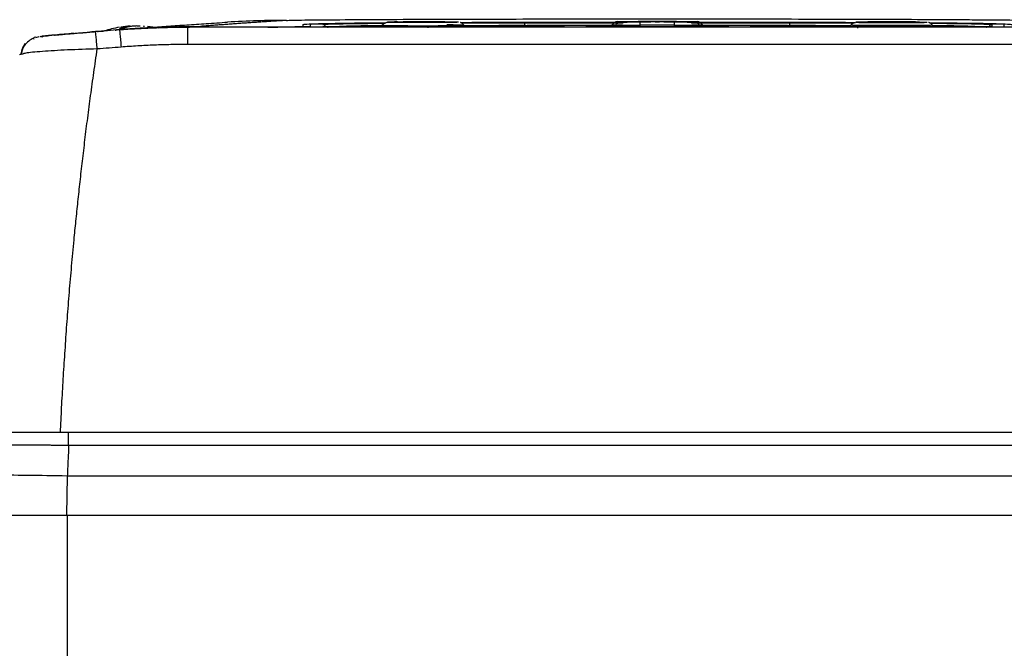
# Model space of a CAD drawing. Units: millimetres. Extents: x 17171 to 20338, y -738 to 2012.
# Drawn here: x 18205 to 18319, y -243 to -171 of the extents above; entities that cross this region are included whole.
import ezdxf

# ---------------------------------------------------------------- set-up
doc = ezdxf.new("R2010")
doc.units = ezdxf.units.MM

msp = doc.modelspace()

# ---------------------------------------------------------------- linework, layer by layer
at = {"color": 7, "linetype": 'Continuous', "lineweight": 25}
for p, q in [((18249.62, -171.14), (18251.12, -171.14)), ((18249.62, -171.15), (18249.62, -171.14)), ((18251.12, -171.15), (18249.62, -171.15)), ((18251.12, -171.13), (18252.12, -171.13)), ((18251.12, -171.14), (18251.12, -171.13)), ((18251.12, -171.14), (18251.12, -171.15)), ((18251.12, -171.16), (18251.12, -171.15)), ((18252.12, -171.16), (18251.12, -171.16)), ((18252.12, -171.13), (18252.12, -171.14)), ((18252.12, -171.14), (18253.62, -171.14)), ((18252.12, -171.14), (18252.12, -171.15)), ((18252.12, -171.15), (18252.12, -171.16)), ((18253.62, -171.15), (18252.12, -171.15)), ((18253.62, -171.14), (18253.62, -171.15)), ((18263.45, -171.18), (18263.22, -171.18)), ((18263.37, -171.5), (18263.37, -171.2)), ((18274.86, -171.19), (18263.62, -171.19)), ((18274.03, -171.09), (18274.03, -171.08)), ((18276.62, -171.05), (18280.62, -171.05)), ((18276.62, -171.12), (18276.62, -171.47)), ((18280.62, -171.12), (18276.62, -171.12)), ((18278.37, -171.11), (18278.37, -171.09)), ((18278.87, -171.09), (18278.87, -171.11)), ((18280.62, -171.47), (18280.62, -171.12)), ((18293.62, -171.19), (18282.38, -171.19)), ((18283.22, -171.08), (18283.22, -171.09)), ((18294.02, -171.18), (18293.8, -171.18)), ((18293.87, -171.2), (18293.87, -171.5)), ((18303.12, -171.15), (18303.12, -171.14)), ((18303.12, -171.14), (18308.12, -171.14)), ((18308.12, -171.15), (18303.12, -171.15)), ((18308.12, -171.14), (18308.12, -171.15)), ((18213.88, -172.3), (18213.87, -172.23)), ((18216.63, -172.01), (18216.7, -172.01)), ((18223.09, -171.66), (18223.09, -171.66)), ((18224.48, -171.71), (18224.54, -171.7)), ((18332.76, -171.71), (18224.48, -171.71)), ((18233.62, -171.7), (18224.54, -171.7)), ((18225.03, -171.7), (18224.72, -171.7)), ((18225.97, -171.62), (18225.03, -171.7)), ((18233.72, -171.7), (18225.03, -171.7)), ((18237.77, -171.4), (18237.77, -171.66)), ((18238.62, -171.41), (18238.62, -171.66)), ((18311.87, -171.71), (18245.37, -171.71)), ((18246.92, -171.5), (18246.83, -171.65)), ((18246.83, -171.65), (18246.92, -171.5)), ((18252.22, -171.79), (18252.22, -171.74)), ((18256.41, -171.65), (18256.32, -171.5)), ((18256.32, -171.5), (18256.41, -171.65)), ((18273.37, -171.51), (18263.62, -171.51)), ((18273.42, -171.43), (18273.33, -171.58)), ((18273.33, -171.58), (18273.42, -171.43)), ((18273.42, -171.44), (18273.33, -171.59)), ((18273.33, -171.59), (18273.33, -171.58)), ((18273.42, -171.43), (18273.42, -171.44)), ((18276.62, -171.47), (18276.62, -171.62)), ((18280.62, -171.47), (18276.62, -171.47)), ((18280.62, -171.62), (18280.62, -171.47)), ((18283.91, -171.58), (18283.82, -171.43)), ((18283.82, -171.43), (18283.82, -171.44)), ((18283.91, -171.58), (18283.82, -171.43)), ((18283.91, -171.59), (18283.82, -171.44)), ((18293.62, -171.51), (18283.87, -171.51)), ((18283.91, -171.58), (18283.91, -171.59)), ((18300.92, -171.5), (18300.83, -171.65)), ((18301.72, -171.82), (18301.72, -171.77)), ((18310.41, -171.65), (18310.32, -171.5)), ((18317.17, -171.41), (18317.17, -171.66)), ((18318.62, -171.66), (18318.62, -171.41)), ((18206.99, -172.89), (18207.38, -172.79)), ((18208.31, -172.74), (18207.49, -172.81)), ((18209.14, -172.63), (18209.24, -172.62)), ((18332.76, -173.71), (18224.48, -173.71)), ((18205.48, -174.81), (18205.13, -174.9)), ((18383.54, -218.41), (18210.76, -218.41)), ((18383.54, -219.89), (18210.76, -219.89)), ((18210.62, -223.41), (18210.54, -227.91)), ((18383.62, -223.41), (18210.62, -223.41)), ((18198.54, -227.91), (18210.54, -227.91)), ((18210.54, -227.91), (18383.7, -227.91)), ((18210.62, -227.91), (18210.62, -248.41))]:
    msp.add_line(p, q, dxfattribs=at)
at = {"color": 8, "linetype": 'Continuous', "lineweight": 25}
for p, q in [((18263.37, -171.2), (18274.7, -171.2)), ((18282.55, -171.2), (18293.87, -171.2)), ((18224.72, -171.7), (18224.72, -171.7)), ((18263.37, -171.5), (18263.45, -171.5)), ((18293.8, -171.5), (18293.87, -171.5))]:
    msp.add_line(p, q, dxfattribs=at)
at = {"color": 7, "linetype": 'Continuous', "lineweight": 25, "flags": 128}
msp.add_lwpolyline([(18216.12, -172.05), (18216.15, -172.05), (18216.18, -172.05), (18216.21, -172.05), (18216.24, -172.04), (18216.27, -172.04), (18216.3, -172.04), (18216.33, -172.04), (18216.36, -172.03)], dxfattribs=at)
at = {"color": 8, "linetype": 'Continuous', "lineweight": 25, "flags": 128}
for points in [[(18256.33, -171.51), (18257.42, -171.51), (18260.37, -171.5), (18263.37, -171.5)], [(18293.87, -171.5), (18296.87, -171.5), (18299.82, -171.51), (18300.91, -171.51)], [(18310.32, -171.5), (18310.13, -171.51), (18309.58, -171.52), (18308.7, -171.53), (18307.57, -171.53), (18306.29, -171.54), (18304.95, -171.54), (18303.67, -171.53), (18302.54, -171.53), (18301.67, -171.52), (18301.11, -171.51), (18300.92, -171.5), (18300.92, -171.5)]]:
    msp.add_lwpolyline(points, dxfattribs=at)
at = {"color": 7, "linetype": 'Continuous', "lineweight": 25}
for centre, radius, start, end in [((18235.77, -278.79), 107.86, 89.9295, 93.5493), ((18274.03, -171.78), 0.7, 89.9981, 149.997), ((18274.03, -171.79), 0.7, 90.0029, 149.9964), ((18283.22, -171.78), 0.7, 30.0025, 90.0025), ((18283.22, -171.79), 0.7, 30.0031, 89.9976), ((18278.62, -969.61), 800, 94.62449, 94.68816), ((18218.62, -183.56), 12, 99.6323, 108.2025), ((18218.62, -183.56), 12, 93.6131, 98.7928), ((18218.62, -183.56), 12, 77.9875, 84.058), ((18240.08, -171.71), 0.3, 1.0035, 89.9956), ((18251.62, 33.85), 205.4, 268.6882, 271.3118), ((18275.82, -79.76), 91.71, 268.5, 270.5007), ((18281.42, -79.76), 91.71, 269.4993, 271.5), ((18317.17, -171.71), 0.3, 90.0058, 178.9951)]:
    msp.add_arc(centre, radius, start, end, dxfattribs=at)
at = {"color": 8, "linetype": 'Continuous', "lineweight": 25}
for centre, radius, start, end in [((18246.09, -285.97), 114.41, 89.6021, 92.8611), ((18254.42, -231.1), 59.64, 88.1827, 90.0401), ((18311.15, -285.97), 114.41, 87.1388, 90.3979)]:
    msp.add_arc(centre, radius, start, end, dxfattribs=at)
at = {"color": 7, "linetype": 'Continuous', "lineweight": 25}
for points, knots in [([(18220.3, -171.74), (18220.95, -171.69), (18222.29, -171.59), (18224.4, -171.45), (18226.66, -171.3), (18228.27, -171.19), (18229.1, -171.14)], [0, 0, 0, 0, 0.240505, 0.486515, 0.737574, 1, 1, 1, 1]), ([(18235.9, -170.94), (18235.68, -170.95), (18235.24, -170.98), (18234.57, -171.02), (18233.91, -171.06), (18233.25, -171.11), (18232.59, -171.15), (18231.92, -171.19), (18231.26, -171.24), (18230.6, -171.28), (18229.94, -171.33), (18229.28, -171.38), (18228.61, -171.43), (18227.95, -171.47), (18227.29, -171.52), (18226.63, -171.57), (18226.19, -171.61), (18225.97, -171.62)], [0, 0, 0, 0, 0.060305, 0.121517, 0.183638, 0.246667, 0.310605, 0.375451, 0.441207, 0.507872, 0.575446, 0.64393, 0.713323, 0.783627, 0.854841, 0.926965, 1, 1, 1, 1]), ([(18235.9, -170.94), (18236.03, -170.93), (18236.28, -170.92), (18236.99, -170.9), (18237.45, -170.9), (18238.52, -170.88), (18239.14, -170.88), (18240.51, -170.86), (18241.25, -170.86), (18243.61, -170.84), (18245.36, -170.83), (18249.06, -170.81), (18251, -170.81), (18255.01, -170.79), (18257.07, -170.79), (18261.27, -170.78), (18263.4, -170.77), (18267.7, -170.77), (18269.87, -170.77), (18274.24, -170.76), (18276.43, -170.76), (18282.99, -170.76), (18287.38, -170.77), (18293.83, -170.77), (18295.96, -170.78), (18300.16, -170.79), (18302.22, -170.79), (18306.23, -170.81), (18308.18, -170.81), (18310.95, -170.83), (18311.85, -170.83), (18313.58, -170.84), (18314.42, -170.85), (18315.99, -170.86), (18316.73, -170.86), (18318.1, -170.88), (18318.72, -170.88), (18319.8, -170.9), (18320.25, -170.9), (18320.96, -170.92), (18321.21, -170.93), (18321.34, -170.94)], [0, 0, 0, 0, 0.03125, 0.03125, 0.0625, 0.0625, 0.09375, 0.09375, 0.125, 0.125, 0.1875, 0.1875, 0.25, 0.25, 0.3125, 0.3125, 0.375, 0.375, 0.4375, 0.4375, 0.5, 0.5, 0.625, 0.625, 0.6875, 0.6875, 0.75, 0.75, 0.8125, 0.8125, 0.84375, 0.84375, 0.875, 0.875, 0.90625, 0.90625, 0.9375, 0.9375, 0.96875, 0.96875, 1, 1, 1, 1]), ([(18237.77, -171.4), (18237.86, -171.39), (18238.05, -171.36), (18239.56, -171.32), (18241.95, -171.28), (18244.58, -171.25), (18246.59, -171.24), (18247.3, -171.23)], [0, 0, 0, 0, 0.218156, 0.440585, 0.663015, 0.881171, 1, 1, 1, 1]), ([(18247.29, -171.24), (18246.83, -171.25), (18245.58, -171.25), (18243.91, -171.27), (18242.18, -171.29), (18240.87, -171.32), (18239.89, -171.34), (18239.2, -171.36), (18238.71, -171.38), (18238.65, -171.4), (18238.62, -171.41)], [0, 0, 0, 0, 0.0818704, 0.2232635, 0.3633785, 0.5042952, 0.6197248, 0.7353291, 0.8616213, 1, 1, 1, 1]), ([(18247.82, -171.16), (18247.65, -171.16), (18247.26, -171.16), (18247.04, -171.38), (18246.92, -171.5)], [0, 0, 0, 0, 0.439272, 1, 1, 1, 1]), ([(18255.72, -171.15), (18255.72, -171.13), (18253.88, -171.11), (18249.36, -171.11), (18247.53, -171.13), (18247.53, -171.15)], [0, 0, 0, 0, 0.5, 0.5, 1, 1, 1, 1]), ([(18255.72, -171.15), (18255.72, -171.15), (18255.71, -171.15), (18255.67, -171.15), (18255.56, -171.16), (18255.38, -171.16), (18255.04, -171.17), (18254.36, -171.17), (18253.12, -171.18), (18252.06, -171.18), (18251.52, -171.18), (18251.49, -171.18), (18251.44, -171.18), (18251.39, -171.18), (18251.31, -171.18), (18251.23, -171.18), (18251.12, -171.18), (18251.01, -171.18), (18250.88, -171.18), (18250.74, -171.18), (18250.58, -171.18), (18250.41, -171.18), (18250.23, -171.18), (18250.04, -171.18), (18249.84, -171.18), (18249.63, -171.18), (18249.42, -171.18), (18249.2, -171.17), (18248.98, -171.17), (18248.77, -171.17), (18248.55, -171.17), (18248.35, -171.17), (18248.16, -171.17), (18247.98, -171.16), (18247.83, -171.16), (18247.7, -171.16), (18247.6, -171.15), (18247.54, -171.15), (18247.53, -171.15), (18247.53, -171.15)], [0, 0, 0, 0, 0.01309, 0.052851, 0.092613, 0.132374, 0.173174, 0.26082, 0.383243, 0.505667, 0.506806, 0.509081, 0.512492, 0.51704, 0.522724, 0.529545, 0.537503, 0.546597, 0.556827, 0.568193, 0.580696, 0.594336, 0.609111, 0.625023, 0.642071, 0.660255, 0.679575, 0.700031, 0.721622, 0.74435, 0.768214, 0.793213, 0.819348, 0.846618, 0.875024, 0.904565, 0.935242, 0.967053, 1, 1, 1, 1]), ([(18254.14, -171.12), (18253.87, -171.12), (18253.28, -171.11), (18252.17, -171.11), (18250.99, -171.11), (18249.83, -171.11), (18248.89, -171.13), (18248.36, -171.11), (18248.17, -171.13), (18248.17, -171.13)], [0, 0, 0, 0, 0.152315, 0.32186, 0.492443, 0.672012, 0.847116, 0.999918, 1, 1, 1, 1]), ([(18256.32, -171.5), (18256.3, -171.46), (18256.26, -171.39), (18256.18, -171.32), (18256.12, -171.27), (18256.07, -171.24), (18256.02, -171.21), (18255.97, -171.19), (18255.94, -171.18), (18255.93, -171.18)], [0, 0, 0, 0, 0.242054, 0.463947, 0.56525, 0.662129, 0.75966, 0.865481, 1, 1, 1, 1]), ([(18255.96, -171.19), (18256.74, -171.19), (18259.08, -171.18), (18261.56, -171.18), (18263.22, -171.18)], [0, 0, 0, 0, 0.330904, 1, 1, 1, 1]), ([(18263.62, -171.19), (18262.63, -171.19), (18260.75, -171.19), (18258.19, -171.19), (18256.66, -171.2), (18255.98, -171.2)], [0, 0, 0, 0, 0.381031, 0.728781, 1, 1, 1, 1]), ([(18275.95, -171.11), (18275.85, -171.11), (18275.4, -171.14), (18274.68, -171.2), (18274.05, -171.27), (18273.88, -171.32), (18273.85, -171.33)], [0, 0, 0, 0, 0.11861, 0.50867, 0.912661, 1, 1, 1, 1]), ([(18274.03, -171.09), (18274.03, -171.1), (18274.3, -171.11), (18275.27, -171.11), (18275.93, -171.12), (18276.62, -171.12)], [0, 0, 0, 0, 0.5, 0.5, 1, 1, 1, 1]), ([(18277.52, -171.11), (18277.25, -171.11), (18276.7, -171.1), (18276.13, -171.1), (18275.84, -171.09), (18275.89, -171.08), (18276.09, -171.07), (18276.34, -171.07), (18276.37, -171.07)], [0, 0, 0, 0, 0.193771, 0.387541, 0.581312, 0.775082, 0.968854, 1, 1, 1, 1]), ([(18279.52, -171.1), (18279.57, -171.1), (18279.66, -171.1), (18279.79, -171.1), (18279.91, -171.1), (18280.03, -171.1), (18280.21, -171.1), (18280.42, -171.1), (18280.63, -171.09), (18280.78, -171.09), (18280.89, -171.09), (18280.86, -171.08), (18280.58, -171.07), (18280.07, -171.07), (18279.38, -171.07), (18278.62, -171.06), (18277.86, -171.07), (18277.17, -171.07), (18276.66, -171.07), (18276.38, -171.08), (18276.35, -171.09), (18276.46, -171.09), (18276.61, -171.09), (18276.82, -171.1), (18277.06, -171.1), (18277.29, -171.1), (18277.5, -171.1), (18277.65, -171.1), (18277.72, -171.1)], [0, 0, 0, 0, 0.012211, 0.024345, 0.036455, 0.048596, 0.060821, 0.093054, 0.12533, 0.157564, 0.18984, 0.250392, 0.310944, 0.375201, 0.439458, 0.50001, 0.560561, 0.624818, 0.689075, 0.749627, 0.810179, 0.842412, 0.874689, 0.906922, 0.939198, 0.959498, 0.979682, 1, 1, 1, 1]), ([(18277.72, -171.1), (18277.74, -171.1), (18277.77, -171.1), (18277.8, -171.1), (18277.83, -171.1), (18277.86, -171.1), (18277.88, -171.1), (18277.86, -171.11), (18277.8, -171.11), (18277.71, -171.11), (18277.63, -171.11), (18277.57, -171.11), (18277.54, -171.11), (18277.52, -171.11)], [0, 0, 0, 0, 0.0638503, 0.1252484, 0.1867393, 0.2508569, 0.3753284, 0.500524, 0.624995, 0.7501902, 0.8797516, 0.9397095, 1, 1, 1, 1]), ([(18278.37, -171.09), (18278.37, -171.09), (18278.37, -171.09), (18278.39, -171.09), (18278.41, -171.09), (18278.45, -171.09), (18278.52, -171.09), (18278.62, -171.09), (18278.72, -171.09), (18278.8, -171.09), (18278.85, -171.09), (18278.87, -171.09), (18278.87, -171.09), (18278.87, -171.09)], [0, 0, 0, 0, 0.06385, 0.125248, 0.186739, 0.250857, 0.375328, 0.500524, 0.624995, 0.75019, 0.879752, 0.939709, 1, 1, 1, 1]), ([(18278.87, -171.11), (18278.87, -171.11), (18278.87, -171.11), (18278.85, -171.11), (18278.83, -171.11), (18278.79, -171.11), (18278.72, -171.11), (18278.62, -171.11), (18278.52, -171.11), (18278.44, -171.11), (18278.39, -171.11), (18278.37, -171.11), (18278.37, -171.11), (18278.37, -171.11)], [0, 0, 0, 0, 0.0638503, 0.1252484, 0.1867393, 0.2508569, 0.3753284, 0.500524, 0.624995, 0.7501902, 0.8797516, 0.9397095, 1, 1, 1, 1]), ([(18279.72, -171.11), (18279.71, -171.11), (18279.67, -171.11), (18279.63, -171.11), (18279.58, -171.11), (18279.51, -171.11), (18279.44, -171.11), (18279.39, -171.11), (18279.36, -171.1), (18279.38, -171.1), (18279.43, -171.1), (18279.48, -171.1), (18279.51, -171.1), (18279.52, -171.1)], [0, 0, 0, 0, 0.06385, 0.125248, 0.186739, 0.250857, 0.375328, 0.500524, 0.624995, 0.75019, 0.879752, 0.939709, 1, 1, 1, 1]), ([(18280.87, -171.07), (18280.9, -171.07), (18281.15, -171.07), (18281.35, -171.08), (18281.4, -171.09), (18281.11, -171.1), (18280.54, -171.1), (18280, -171.11), (18279.72, -171.11)], [0, 0, 0, 0, 0.031144, 0.224916, 0.418687, 0.612458, 0.806229, 1, 1, 1, 1]), ([(18283.45, -171.34), (18283.4, -171.33), (18283.22, -171.27), (18282.57, -171.2), (18281.84, -171.14), (18281.39, -171.11), (18281.29, -171.11)], [0, 0, 0, 0, 0.128385, 0.514207, 0.88672, 1, 1, 1, 1]), ([(18301.4, -171.2), (18300.68, -171.2), (18299.1, -171.19), (18296.49, -171.19), (18294.61, -171.19), (18293.62, -171.19)], [0, 0, 0, 0, 0.284667, 0.625999, 1, 1, 1, 1]), ([(18294.02, -171.18), (18295.68, -171.18), (18298.23, -171.18), (18300.64, -171.19), (18301.48, -171.19)], [0, 0, 0, 0, 0.650781, 1, 1, 1, 1]), ([(18308.39, -171.12), (18308.37, -171.12), (18308.1, -171.12), (18307.34, -171.11), (18306.21, -171.11), (18305.02, -171.11), (18303.87, -171.11), (18302.91, -171.12), (18302.07, -171.13), (18301.35, -171.12), (18301.05, -171.38), (18300.92, -171.5)], [0, 0, 0, 0, 0.00997, 0.13659, 0.254959, 0.374185, 0.499569, 0.621602, 0.728127, 0.883422, 1, 1, 1, 1]), ([(18301.53, -171.15), (18301.53, -171.15), (18301.53, -171.15), (18301.54, -171.14), (18301.62, -171.14), (18301.85, -171.13), (18302.23, -171.13), (18302.93, -171.12), (18304.16, -171.11), (18305.23, -171.11), (18305.77, -171.11), (18305.8, -171.11), (18305.85, -171.11), (18305.91, -171.11), (18305.99, -171.11), (18306.08, -171.11), (18306.18, -171.11), (18306.3, -171.11), (18306.43, -171.11), (18306.58, -171.11), (18306.73, -171.11), (18306.9, -171.11), (18307.08, -171.11), (18307.27, -171.11), (18307.47, -171.11), (18307.67, -171.12), (18307.88, -171.12), (18308.09, -171.12), (18308.3, -171.12), (18308.52, -171.12), (18308.72, -171.12), (18308.92, -171.12), (18309.11, -171.13), (18309.28, -171.13), (18309.42, -171.13), (18309.55, -171.14), (18309.64, -171.14), (18309.7, -171.14), (18309.71, -171.14), (18309.72, -171.15)], [0, 0, 0, 0, 0.008307, 0.018596, 0.078015, 0.137432, 0.177932, 0.26525, 0.386825, 0.508401, 0.510009, 0.512713, 0.516513, 0.52141, 0.527402, 0.534491, 0.542677, 0.551958, 0.562335, 0.573809, 0.586379, 0.600044, 0.614806, 0.630663, 0.647617, 0.665666, 0.684811, 0.705052, 0.726389, 0.748821, 0.772348, 0.796971, 0.82269, 0.849504, 0.877413, 0.906417, 0.936516, 0.967711, 1, 1, 1, 1]), ([(18301.53, -171.15), (18301.53, -171.17), (18303.36, -171.18), (18307.88, -171.18), (18309.72, -171.17), (18309.72, -171.15)], [0, 0, 0, 0, 0.5, 0.5, 1, 1, 1, 1]), ([(18310.09, -171.26), (18310.08, -171.25), (18310.06, -171.24), (18310.02, -171.22), (18309.97, -171.19), (18309.91, -171.17), (18309.88, -171.17), (18309.87, -171.16)], [0, 0, 0, 0, 0.076643, 0.227751, 0.389752, 0.577845, 1, 1, 1, 1]), ([(18310.05, -171.23), (18310.72, -171.24), (18312.7, -171.25), (18315.29, -171.28), (18317.68, -171.32), (18319.19, -171.36), (18319.38, -171.39), (18319.47, -171.4)], [0, 0, 0, 0, 0.113244, 0.332782, 0.556622, 0.780461, 1, 1, 1, 1]), ([(18318.62, -171.41), (18318.59, -171.4), (18318.53, -171.38), (18318.04, -171.36), (18317.35, -171.34), (18316.2, -171.31), (18314.3, -171.28), (18312.04, -171.26), (18310.49, -171.25), (18310.07, -171.24)], [0, 0, 0, 0, 0.1391116, 0.2660727, 0.3822656, 0.49833, 0.7102047, 0.9226686, 1, 1, 1, 1]), ([(18310.32, -171.5), (18310.3, -171.46), (18310.26, -171.4), (18310.18, -171.32), (18310.13, -171.28), (18310.1, -171.26), (18310.09, -171.26)], [0, 0, 0, 0, 0.399087, 0.761458, 0.923862, 1, 1, 1, 1]), ([(18211.36, -172.44), (18210.61, -172.5), (18209.48, -172.6), (18208.44, -172.69), (18207.83, -172.75), (18207.73, -172.75), (18207.69, -172.76)], [0, 0, 0, 0, 0.422197, 0.636161, 0.848523, 1, 1, 1, 1]), ([(18211.26, -172.48), (18210.86, -172.52), (18209.83, -172.6), (18208.8, -172.69), (18208.38, -172.73), (18208.31, -172.74)], [0, 0, 0, 0, 0.3449785, 0.8807762, 1, 1, 1, 1]), ([(18211.17, -172.46), (18211.33, -172.44), (18211.92, -172.39), (18212.68, -172.33), (18213.23, -172.28)], [0, 0, 0, 0, 0.269012, 1, 1, 1, 1]), ([(18213.94, -172.26), (18213.25, -172.32), (18212.31, -172.39), (18211.48, -172.46), (18211.26, -172.48)], [0, 0, 0, 0, 0.73747, 1, 1, 1, 1]), ([(18214.12, -172.21), (18214.15, -172.21), (18214.2, -172.21), (18214.65, -172.17), (18214.78, -172.16)], [0, 0, 0, 0, 0.700582, 1, 1, 1, 1]), ([(18216.6, -172.02), (18216.94, -171.99), (18217.61, -171.94), (18218.63, -171.88), (18219.64, -171.83), (18220.66, -171.78), (18221.68, -171.75), (18222.69, -171.72), (18223.71, -171.7), (18224.38, -171.7), (18224.72, -171.7)], [0, 0, 0, 0, 0.125301, 0.250515, 0.375642, 0.500683, 0.625639, 0.750509, 0.875296, 1, 1, 1, 1]), ([(18224.48, -171.71), (18224.13, -171.71), (18223.44, -171.71), (18222.38, -171.73), (18221.28, -171.76), (18220.16, -171.8), (18219.01, -171.85), (18217.83, -171.92), (18217.03, -171.98), (18216.63, -172.01)], [0, 0, 0, 0, 0.131224, 0.266328, 0.405307, 0.548164, 0.694898, 0.845511, 1, 1, 1, 1]), ([(18216.63, -172.01), (18216.63, -172.01), (18216.64, -172.06), (18216.66, -172.24), (18216.68, -172.39), (18216.71, -172.76), (18216.73, -172.99), (18216.78, -173.49), (18216.8, -173.75), (18216.82, -174.01)], [0, 0, 0, 0, 0.25, 0.25, 0.5, 0.5, 0.75, 0.75, 1, 1, 1, 1]), ([(18216.64, -171.82), (18216.72, -171.8), (18216.88, -171.75), (18217.14, -171.69), (18217.42, -171.64), (18217.62, -171.61), (18217.72, -171.6)], [0, 0, 0, 0, 0.218923, 0.458546, 0.718903, 1, 1, 1, 1]), ([(18223.09, -171.66), (18223.09, -171.66), (18223.07, -171.66), (18223.03, -171.66), (18222.99, -171.67), (18222.93, -171.67), (18222.83, -171.67), (18222.68, -171.68), (18222.42, -171.69), (18222.12, -171.7), (18221.66, -171.72), (18220.98, -171.75), (18220.2, -171.78), (18219.53, -171.82), (18219.02, -171.85), (18218.51, -171.88), (18218.05, -171.91), (18217.66, -171.94), (18217.33, -171.96), (18217.11, -171.98), (18217.01, -171.98)], [0, 0, 0, 0, 0.025033, 0.049995, 0.074938, 0.099914, 0.124977, 0.187476, 0.250186, 0.312827, 0.3753, 0.499866, 0.624565, 0.687037, 0.749627, 0.812232, 0.874772, 0.916579, 0.958242, 1, 1, 1, 1]), ([(18218.21, -171.6), (18218.13, -171.61), (18217.97, -171.63), (18217.74, -171.67), (18217.52, -171.72), (18217.32, -171.77), (18217.19, -171.8), (18217.12, -171.82)], [0, 0, 0, 0, 0.222993, 0.434502, 0.634509, 0.823008, 1, 1, 1, 1]), ([(18219.99, -171.77), (18220.04, -171.77), (18220.41, -171.75), (18221.05, -171.72), (18221.81, -171.68), (18222.41, -171.66), (18222.87, -171.65), (18223.01, -171.65), (18223.08, -171.65)], [0, 0, 0, 0, 0.02973, 0.22716, 0.426607, 0.603262, 0.79439, 1, 1, 1, 1]), ([(18220.61, -171.82), (18220.53, -171.82), (18220.36, -171.81), (18220.2, -171.82), (18220.12, -171.82)], [0, 0, 0, 0, 0.495194, 1, 1, 1, 1]), ([(18224.48, -171.71), (18224.48, -171.71), (18224.48, -171.76), (18224.48, -171.95), (18224.48, -172.09), (18224.48, -172.47), (18224.48, -172.7), (18224.48, -173.19), (18224.48, -173.45), (18224.48, -173.71)], [0, 0, 0, 0, 0.25, 0.25, 0.5, 0.5, 0.75, 0.75, 1, 1, 1, 1]), ([(18238.62, -171.66), (18238.62, -171.66), (18238.62, -171.66), (18238.6, -171.66), (18238.58, -171.67), (18238.54, -171.67), (18238.48, -171.67), (18238.37, -171.67), (18238.13, -171.68), (18237.75, -171.69), (18237.18, -171.69), (18236.48, -171.7), (18235.81, -171.7), (18235.22, -171.7), (18234.79, -171.7), (18234.38, -171.7), (18234.01, -171.7), (18233.75, -171.7), (18233.62, -171.7)], [0, 0, 0, 0, 0.029856, 0.059196, 0.088076, 0.116555, 0.144695, 0.20651, 0.270174, 0.386015, 0.500013, 0.613945, 0.72985, 0.79345, 0.855328, 0.902375, 0.950507, 1, 1, 1, 1]), ([(18233.72, -171.7), (18234.25, -171.7), (18234.78, -171.7), (18235.76, -171.69), (18236.21, -171.69), (18236.96, -171.68), (18237.26, -171.68), (18237.66, -171.67), (18237.77, -171.67), (18237.77, -171.66)], [0, 0, 0, 0, 0.25, 0.25, 0.5, 0.5, 0.75, 0.75, 1, 1, 1, 1]), ([(18245.37, -171.71), (18245.31, -171.71), (18245.18, -171.71), (18244.98, -171.71), (18244.79, -171.71), (18244.6, -171.71), (18244.3, -171.71), (18243.91, -171.71), (18243.41, -171.7), (18242.93, -171.7), (18242.31, -171.7), (18241.6, -171.69), (18241.03, -171.69), (18240.66, -171.68), (18240.44, -171.68), (18240.27, -171.67), (18240.17, -171.67), (18240.11, -171.67), (18240.08, -171.66), (18240.08, -171.66), (18240.08, -171.66)], [0, 0, 0, 0, 0.023334, 0.046626, 0.069908, 0.09321, 0.116565, 0.178297, 0.240092, 0.304398, 0.368768, 0.500006, 0.631244, 0.69555, 0.759919, 0.821651, 0.883446, 0.922308, 0.96111, 1, 1, 1, 1]), ([(18240.62, -171.71), (18240.71, -171.69), (18240.87, -171.67), (18242.26, -171.63), (18244.21, -171.6), (18246.04, -171.58), (18246.88, -171.57)], [0, 0, 0, 0, 0.260997, 0.521994, 0.78299, 1, 1, 1, 1]), ([(18256.41, -171.65), (18256.41, -171.65), (18256.41, -171.65), (18256.39, -171.65), (18256.36, -171.65), (18256.33, -171.65), (18256.28, -171.66), (18256.22, -171.66), (18256.15, -171.66), (18256.05, -171.66), (18255.88, -171.67), (18255.63, -171.67), (18255.34, -171.67), (18254.9, -171.68), (18254.27, -171.68), (18253.41, -171.69), (18252.52, -171.69), (18251.62, -171.69), (18250.72, -171.69), (18249.83, -171.69), (18248.98, -171.68), (18248.34, -171.68), (18247.9, -171.67), (18247.61, -171.67), (18247.36, -171.67), (18247.17, -171.66), (18247.01, -171.66), (18246.91, -171.65), (18246.84, -171.65), (18246.84, -171.65), (18246.83, -171.65)], [0, 0, 0, 0, 0.015127, 0.030153, 0.045114, 0.060042, 0.07497, 0.089934, 0.104967, 0.120101, 0.15226, 0.184454, 0.217298, 0.250177, 0.315812, 0.380082, 0.440032, 0.500016, 0.559966, 0.61995, 0.684221, 0.749856, 0.782699, 0.815579, 0.847738, 0.879932, 0.910077, 0.939957, 0.969841, 1, 1, 1, 1]), ([(18256.34, -171.52), (18257.26, -171.52), (18259.61, -171.51), (18262.11, -171.51), (18263.62, -171.51)], [0, 0, 0, 0, 0.393366, 1, 1, 1, 1]), ([(18262.12, -171.66), (18262.12, -171.66), (18262.12, -171.66), (18262.14, -171.66), (18262.17, -171.66), (18262.22, -171.66), (18262.33, -171.65), (18262.53, -171.65), (18263, -171.65), (18263.84, -171.65), (18265.02, -171.65), (18266.2, -171.65), (18267.04, -171.65), (18267.51, -171.65), (18267.71, -171.65), (18267.83, -171.66), (18267.88, -171.66), (18267.92, -171.66), (18267.92, -171.66), (18267.92, -171.66)], [0, 0, 0, 0, 0.0106454, 0.0218504, 0.0337777, 0.0532156, 0.0738, 0.120894, 0.1758058, 0.3136225, 0.4990988, 0.6866013, 0.8243325, 0.8791125, 0.9262654, 0.9467488, 0.966254, 0.9838087, 1, 1, 1, 1]), ([(18267.92, -171.66), (18267.92, -171.66), (18267.92, -171.66), (18267.9, -171.66), (18267.88, -171.66), (18267.83, -171.66), (18267.71, -171.66), (18267.51, -171.66), (18267.04, -171.67), (18266.21, -171.67), (18265.02, -171.67), (18263.84, -171.67), (18263, -171.67), (18262.53, -171.66), (18262.33, -171.66), (18262.22, -171.66), (18262.16, -171.66), (18262.13, -171.66), (18262.12, -171.66), (18262.12, -171.66)], [0, 0, 0, 0, 0.010645, 0.02185, 0.033778, 0.053216, 0.0738, 0.120894, 0.175806, 0.313623, 0.499099, 0.686601, 0.824332, 0.879113, 0.926265, 0.946749, 0.966254, 0.983809, 1, 1, 1, 1]), ([(18270.91, -171.65), (18270.87, -171.65), (18270.81, -171.65), (18270.72, -171.65), (18270.64, -171.65), (18270.57, -171.65), (18270.51, -171.65), (18270.46, -171.65), (18270.42, -171.65), (18270.38, -171.64), (18270.38, -171.64), (18270.45, -171.64), (18270.67, -171.63), (18270.99, -171.63), (18271.39, -171.63), (18271.83, -171.63), (18272.27, -171.63), (18272.67, -171.63), (18272.99, -171.64), (18273.2, -171.64), (18273.27, -171.64), (18273.26, -171.64), (18273.22, -171.65), (18273.14, -171.65), (18273.04, -171.65), (18272.9, -171.65), (18272.79, -171.65), (18272.74, -171.65)], [0, 0, 0, 0, 0.01941, 0.038269, 0.056696, 0.074821, 0.092781, 0.110716, 0.128766, 0.160393, 0.19179, 0.253784, 0.315573, 0.377551, 0.439584, 0.501439, 0.563259, 0.625235, 0.6873, 0.749249, 0.810919, 0.841854, 0.873082, 0.904049, 0.935056, 0.966817, 1, 1, 1, 1]), ([(18271.46, -171.66), (18271.42, -171.66), (18271.33, -171.66), (18271.19, -171.65), (18271.05, -171.65), (18270.95, -171.65), (18270.91, -171.65)], [0, 0, 0, 0, 0.2649198, 0.5192718, 0.7639602, 1, 1, 1, 1]), ([(18272.18, -171.66), (18272.17, -171.66), (18272.14, -171.66), (18272.08, -171.66), (18272.02, -171.66), (18271.96, -171.66), (18271.89, -171.66), (18271.81, -171.66), (18271.72, -171.66), (18271.62, -171.66), (18271.53, -171.66), (18271.48, -171.66), (18271.46, -171.66)], [0, 0, 0, 0, 0.08896, 0.173086, 0.254222, 0.334419, 0.415798, 0.500393, 0.62277, 0.747407, 0.868496, 1, 1, 1, 1]), ([(18272.18, -171.64), (18272.23, -171.64), (18272.31, -171.64), (18272.45, -171.64), (18272.59, -171.64), (18272.69, -171.64), (18272.74, -171.64)], [0, 0, 0, 0, 0.2647851, 0.5190904, 0.7638229, 1, 1, 1, 1]), ([(18276.62, -171.62), (18276.56, -171.62), (18276.44, -171.62), (18276.25, -171.62), (18276.07, -171.62), (18275.89, -171.62), (18275.71, -171.62), (18275.54, -171.62), (18275.22, -171.62), (18274.78, -171.62), (18274.28, -171.61), (18273.87, -171.61), (18273.61, -171.61), (18273.47, -171.6), (18273.39, -171.6), (18273.34, -171.6), (18273.34, -171.59), (18273.33, -171.59)], [0, 0, 0, 0, 0.036014, 0.07175, 0.107318, 0.142833, 0.178409, 0.214161, 0.250201, 0.375066, 0.500033, 0.624898, 0.749864, 0.812685, 0.874906, 0.937141, 1, 1, 1, 1]), ([(18275.72, -171.66), (18275.72, -171.66), (18275.72, -171.66), (18275.74, -171.66), (18275.77, -171.66), (18275.82, -171.66), (18275.93, -171.65), (18276.13, -171.65), (18276.6, -171.65), (18277.44, -171.65), (18278.62, -171.65), (18279.8, -171.65), (18280.64, -171.65), (18281.11, -171.65), (18281.31, -171.65), (18281.43, -171.66), (18281.48, -171.66), (18281.52, -171.66), (18281.52, -171.66), (18281.52, -171.66)], [0, 0, 0, 0, 0.0106454, 0.0218504, 0.0337777, 0.0532156, 0.0738, 0.120894, 0.1758058, 0.3136225, 0.4990988, 0.6866013, 0.8243325, 0.8791125, 0.9262654, 0.9467488, 0.966254, 0.9838087, 1, 1, 1, 1]), ([(18281.52, -171.66), (18281.52, -171.66), (18281.52, -171.66), (18281.5, -171.66), (18281.48, -171.66), (18281.43, -171.66), (18281.31, -171.66), (18281.11, -171.66), (18280.64, -171.67), (18279.81, -171.67), (18278.62, -171.67), (18277.44, -171.67), (18276.6, -171.67), (18276.13, -171.66), (18275.93, -171.66), (18275.82, -171.66), (18275.76, -171.66), (18275.73, -171.66), (18275.72, -171.66), (18275.72, -171.66)], [0, 0, 0, 0, 0.010645, 0.02185, 0.033778, 0.053216, 0.0738, 0.120894, 0.175806, 0.313623, 0.499099, 0.686601, 0.824332, 0.879113, 0.926265, 0.946749, 0.966254, 0.983809, 1, 1, 1, 1]), ([(18283.91, -171.59), (18283.91, -171.59), (18283.91, -171.6), (18283.89, -171.6), (18283.87, -171.6), (18283.83, -171.6), (18283.78, -171.6), (18283.73, -171.6), (18283.61, -171.61), (18283.37, -171.61), (18282.96, -171.61), (18282.46, -171.62), (18281.98, -171.62), (18281.58, -171.62), (18281.26, -171.62), (18280.94, -171.62), (18280.73, -171.62), (18280.62, -171.62)], [0, 0, 0, 0, 0.036014, 0.07175, 0.107318, 0.142833, 0.178409, 0.214161, 0.250201, 0.375066, 0.500033, 0.624898, 0.749864, 0.812685, 0.874906, 0.937141, 1, 1, 1, 1]), ([(18284.51, -171.65), (18284.47, -171.65), (18284.41, -171.65), (18284.32, -171.65), (18284.24, -171.65), (18284.17, -171.65), (18284.11, -171.65), (18284.06, -171.65), (18284.02, -171.65), (18283.98, -171.64), (18283.98, -171.64), (18284.05, -171.64), (18284.27, -171.63), (18284.59, -171.63), (18284.99, -171.63), (18285.43, -171.63), (18285.87, -171.63), (18286.27, -171.63), (18286.59, -171.64), (18286.8, -171.64), (18286.87, -171.64), (18286.86, -171.64), (18286.82, -171.65), (18286.74, -171.65), (18286.64, -171.65), (18286.5, -171.65), (18286.39, -171.65), (18286.34, -171.65)], [0, 0, 0, 0, 0.019407, 0.038263, 0.056689, 0.074814, 0.092773, 0.110708, 0.128759, 0.16039, 0.191789, 0.253789, 0.315582, 0.377547, 0.43956, 0.501401, 0.563225, 0.625213, 0.687281, 0.749216, 0.810884, 0.841824, 0.873061, 0.904037, 0.93505, 0.966815, 1, 1, 1, 1]), ([(18285.06, -171.66), (18285.02, -171.66), (18284.93, -171.66), (18284.79, -171.65), (18284.65, -171.65), (18284.55, -171.65), (18284.51, -171.65)], [0, 0, 0, 0, 0.2648376, 0.519161, 0.7638762, 1, 1, 1, 1]), ([(18285.78, -171.66), (18285.77, -171.66), (18285.74, -171.66), (18285.68, -171.66), (18285.62, -171.66), (18285.56, -171.66), (18285.49, -171.66), (18285.41, -171.66), (18285.32, -171.66), (18285.22, -171.66), (18285.13, -171.66), (18285.08, -171.66), (18285.06, -171.66)], [0, 0, 0, 0, 0.0889678, 0.1730998, 0.2542397, 0.3344378, 0.4158158, 0.5004065, 0.622782, 0.747414, 0.8684997, 1, 1, 1, 1]), ([(18286.34, -171.65), (18286.3, -171.65), (18286.22, -171.65), (18286.11, -171.65), (18285.99, -171.66), (18285.89, -171.66), (18285.82, -171.66), (18285.78, -171.66)], [0, 0, 0, 0, 0.188169, 0.38174, 0.581248, 0.787186, 1, 1, 1, 1]), ([(18289.32, -171.66), (18289.32, -171.66), (18289.32, -171.66), (18289.33, -171.66), (18289.35, -171.66), (18289.37, -171.66), (18289.42, -171.66), (18289.54, -171.65), (18289.75, -171.65), (18290.07, -171.65), (18290.47, -171.65), (18291.18, -171.65), (18292, -171.65), (18292.87, -171.65), (18293.46, -171.65), (18293.97, -171.65), (18294.37, -171.65), (18294.69, -171.65), (18294.9, -171.65), (18295.02, -171.66), (18295.08, -171.66), (18295.11, -171.66), (18295.12, -171.66), (18295.12, -171.66)], [0, 0, 0, 0, 0.007455, 0.015201, 0.023328, 0.031914, 0.050391, 0.070489, 0.115877, 0.170363, 0.2368, 0.307976, 0.497562, 0.596749, 0.6915, 0.762823, 0.829479, 0.883967, 0.929514, 0.949549, 0.968117, 0.984782, 1, 1, 1, 1]), ([(18295.12, -171.66), (18295.12, -171.66), (18295.12, -171.66), (18295.11, -171.66), (18295.1, -171.66), (18295.07, -171.66), (18295.02, -171.66), (18294.9, -171.66), (18294.7, -171.66), (18294.37, -171.67), (18293.97, -171.67), (18293.26, -171.67), (18292.44, -171.67), (18291.57, -171.67), (18290.98, -171.67), (18290.47, -171.67), (18290.07, -171.67), (18289.75, -171.66), (18289.54, -171.66), (18289.42, -171.66), (18289.36, -171.66), (18289.33, -171.66), (18289.32, -171.66), (18289.32, -171.66)], [0, 0, 0, 0, 0.007455, 0.015201, 0.023328, 0.031914, 0.050391, 0.070489, 0.115877, 0.170363, 0.2368, 0.307976, 0.497562, 0.596749, 0.6915, 0.762823, 0.829479, 0.883967, 0.929514, 0.949549, 0.968117, 0.984782, 1, 1, 1, 1]), ([(18293.62, -171.51), (18295.13, -171.51), (18297.64, -171.51), (18300.01, -171.52), (18300.95, -171.52)], [0, 0, 0, 0, 0.603212, 1, 1, 1, 1]), ([(18310.41, -171.65), (18310.41, -171.65), (18310.41, -171.65), (18310.39, -171.65), (18310.36, -171.65), (18310.33, -171.65), (18310.28, -171.66), (18310.22, -171.66), (18310.15, -171.66), (18310.05, -171.66), (18309.88, -171.67), (18309.63, -171.67), (18309.34, -171.67), (18308.9, -171.68), (18308.27, -171.68), (18307.41, -171.69), (18306.52, -171.69), (18305.62, -171.69), (18304.72, -171.69), (18303.83, -171.69), (18302.98, -171.68), (18302.34, -171.68), (18301.9, -171.67), (18301.61, -171.67), (18301.36, -171.67), (18301.17, -171.66), (18301.01, -171.66), (18300.91, -171.65), (18300.84, -171.65), (18300.84, -171.65), (18300.83, -171.65)], [0, 0, 0, 0, 0.0151266, 0.0301535, 0.045114, 0.0600417, 0.0749705, 0.0899342, 0.1049666, 0.1201007, 0.1522598, 0.184454, 0.2172975, 0.2501768, 0.3158115, 0.3800824, 0.4400317, 0.5000163, 0.5599656, 0.6199501, 0.684221, 0.7498558, 0.7826993, 0.8155785, 0.8477377, 0.8799319, 0.9100775, 0.9399573, 0.9698414, 1, 1, 1, 1]), ([(18310.37, -171.57), (18311.2, -171.58), (18313.03, -171.6), (18314.99, -171.63), (18316.37, -171.67), (18316.54, -171.69), (18316.62, -171.71)], [0, 0, 0, 0, 0.21701, 0.478006, 0.739003, 1, 1, 1, 1]), ([(18317.17, -171.66), (18317.17, -171.66), (18317.16, -171.66), (18317.15, -171.66), (18317.14, -171.67), (18317.11, -171.67), (18317.06, -171.67), (18316.97, -171.67), (18316.8, -171.68), (18316.58, -171.68), (18316.22, -171.69), (18315.64, -171.69), (18314.93, -171.7), (18314.31, -171.7), (18313.83, -171.7), (18313.34, -171.71), (18312.9, -171.71), (18312.52, -171.71), (18312.19, -171.71), (18311.98, -171.71), (18311.87, -171.71)], [0, 0, 0, 0, 0.023334, 0.046626, 0.069908, 0.09321, 0.116565, 0.178297, 0.240092, 0.304398, 0.368768, 0.500006, 0.631244, 0.69555, 0.759919, 0.821651, 0.883446, 0.922308, 0.96111, 1, 1, 1, 1]), ([(18205.77, -173.58), (18205.68, -173.71), (18205.48, -174), (18205.34, -174.44), (18205.26, -174.8), (18205.25, -174.87)], [0, 0, 0, 0, 0.421316, 0.894427, 1, 1, 1, 1]), ([(18206.73, -172.98), (18206.54, -173.08), (18206.15, -173.3), (18205.7, -173.8), (18205.42, -174.3), (18205.36, -174.65), (18205.34, -174.77)], [0, 0, 0, 0, 0.279967, 0.563332, 0.840025, 1, 1, 1, 1]), ([(18206.99, -172.85), (18206.87, -172.89), (18206.67, -172.95), (18206.73, -173.05), (18206.76, -173.08)], [0, 0, 0, 0, 0.607947, 1, 1, 1, 1]), ([(18207.8, -172.88), (18207.66, -172.85), (18207.48, -172.81), (18207.5, -172.8), (18207.51, -172.79)], [0, 0, 0, 0, 0.719535, 1, 1, 1, 1]), ([(18209.83, -218.41), (18209.85, -217.93), (18209.9, -216.96), (18209.97, -215.52), (18210.05, -214.06), (18210.13, -212.61), (18210.22, -211.14), (18210.32, -209.67), (18210.42, -208.2), (18210.52, -206.72), (18210.63, -205.23), (18210.74, -203.74), (18210.86, -202.24), (18210.99, -200.74), (18211.12, -199.24), (18211.26, -197.73), (18211.42, -196), (18211.62, -194.03), (18211.85, -191.79), (18212.1, -189.49), (18212.37, -187.11), (18212.66, -184.67), (18212.97, -182.15), (18213.31, -179.57), (18213.68, -176.92), (18213.94, -175.13), (18214.07, -174.23)], [0, 0, 0, 0, 0.032274, 0.064688, 0.097241, 0.129935, 0.162768, 0.195741, 0.228854, 0.262106, 0.295499, 0.329031, 0.362704, 0.396516, 0.430468, 0.464559, 0.498791, 0.547668, 0.598249, 0.650534, 0.704521, 0.760212, 0.817605, 0.876701, 0.937499, 1, 1, 1, 1]), ([(18216.82, -174.01), (18216.36, -174.05), (18215.45, -174.12), (18214.53, -174.19), (18214.07, -174.23)], [0, 0, 0, 0, 0.497745, 1, 1, 1, 1]), ([(18224.48, -173.71), (18224.16, -173.71), (18223.52, -173.71), (18222.56, -173.73), (18221.61, -173.75), (18220.65, -173.78), (18219.69, -173.82), (18218.73, -173.88), (18217.78, -173.94), (18217.14, -173.98), (18216.82, -174.01)], [0, 0, 0, 0, 0.1249128, 0.2498255, 0.3747506, 0.4997007, 0.6246882, 0.7497256, 0.8748254, 1, 1, 1, 1]), ([(18210.76, -218.41), (18209.39, -218.41), (18208.01, -218.41), (18205.47, -218.41), (18204.31, -218.41), (18202.36, -218.41), (18201.59, -218.41), (18200.53, -218.41), (18200.26, -218.41), (18200.26, -218.41)], [0, 0, 0, 0, 0.25, 0.25, 0.5, 0.5, 0.75, 0.75, 1, 1, 1, 1]), ([(18210.76, -219.89), (18210.76, -219.69), (18210.76, -219.5), (18210.76, -219.14), (18210.76, -218.98), (18210.76, -218.7), (18210.76, -218.59), (18210.76, -218.45), (18210.76, -218.41), (18210.76, -218.41)], [0, 0, 0, 0, 0.25, 0.25, 0.5, 0.5, 0.75, 0.75, 1, 1, 1, 1]), ([(18210.76, -219.89), (18210.65, -219.89), (18210.42, -219.88), (18210.08, -219.88), (18209.75, -219.88), (18209.43, -219.88), (18209.12, -219.88), (18208.82, -219.88), (18208.53, -219.87), (18208.26, -219.87), (18207.99, -219.87), (18207.74, -219.87), (18207.5, -219.87), (18207.27, -219.87), (18207.06, -219.87), (18206.86, -219.87), (18206.67, -219.87), (18206.49, -219.87), (18206.33, -219.86), (18205.47, -219.86), (18204.02, -219.85), (18202.19, -219.85), (18200.71, -219.84), (18199.86, -219.84), (18199.43, -219.84), (18199.22, -219.84), (18199.05, -219.84), (18198.92, -219.84), (18198.83, -219.84), (18198.77, -219.84), (18198.76, -219.84), (18198.76, -219.84)], [0, 0, 0, 0, 0.018424, 0.036422, 0.05397, 0.071043, 0.08762, 0.103679, 0.119201, 0.134166, 0.148558, 0.162361, 0.17556, 0.188142, 0.200094, 0.211404, 0.222064, 0.232063, 0.241394, 0.250049, 0.380245, 0.500337, 0.627423, 0.750473, 0.785888, 0.821501, 0.857239, 0.89303, 0.928802, 0.964482, 1, 1, 1, 1]), ([(18210.76, -219.89), (18210.76, -219.96), (18210.76, -220.11), (18210.75, -220.4), (18210.74, -220.91), (18210.7, -221.65), (18210.65, -222.53), (18210.63, -223.11), (18210.62, -223.41)], [0, 0, 0, 0, 0.0624976, 0.1249948, 0.2499802, 0.4999958, 0.7500105, 1, 1, 1, 1]), ([(18210.62, -223.41), (18209.05, -223.38), (18207.48, -223.36), (18204.58, -223.33), (18203.25, -223.32), (18201.03, -223.32), (18200.14, -223.33), (18198.93, -223.36), (18198.62, -223.38), (18198.62, -223.41)], [0, 0, 0, 0, 0.25, 0.25, 0.5, 0.5, 0.75, 0.75, 1, 1, 1, 1])]:
    msp.add_open_spline(points, degree=3, knots=knots, dxfattribs=at)
at = {"color": 8, "linetype": 'Continuous', "lineweight": 25}
for points, knots in [([(18240.08, -171.41), (18240.15, -171.39), (18240.31, -171.37), (18241.59, -171.33), (18243.79, -171.29), (18245.77, -171.27), (18247.14, -171.26), (18247.26, -171.26)], [0, 0, 0, 0, 0.227211, 0.468031, 0.718863, 0.975018, 1, 1, 1, 1]), ([(18256.02, -171.21), (18257.05, -171.21), (18259.43, -171.2), (18261.94, -171.2), (18263.37, -171.2)], [0, 0, 0, 0, 0.43246, 1, 1, 1, 1]), ([(18274.03, -171.08), (18274.06, -171.07), (18274.11, -171.07), (18274.44, -171.06), (18274.77, -171.06), (18275.19, -171.06), (18275.71, -171.05), (18276.13, -171.05), (18276.37, -171.05)], [0, 0, 0, 0, 0.2554469, 0.3945012, 0.5334157, 0.6724731, 0.8113876, 1, 1, 1, 1]), ([(18280.87, -171.05), (18281.11, -171.05), (18281.53, -171.05), (18282.06, -171.06), (18282.47, -171.06), (18282.8, -171.06), (18283.13, -171.07), (18283.18, -171.07), (18283.22, -171.08)], [0, 0, 0, 0, 0.188609, 0.327668, 0.466582, 0.605638, 0.744552, 1, 1, 1, 1]), ([(18293.87, -171.2), (18295.3, -171.2), (18297.85, -171.2), (18300.27, -171.21), (18301.33, -171.21)], [0, 0, 0, 0, 0.559222, 1, 1, 1, 1]), ([(18310.1, -171.26), (18310.18, -171.26), (18311.51, -171.27), (18312.97, -171.29), (18314.6, -171.31), (18315.86, -171.34), (18316.94, -171.37), (18317.09, -171.39), (18317.17, -171.41)], [0, 0, 0, 0, 0.0168671, 0.2750692, 0.4016351, 0.5282295, 0.7709741, 1, 1, 1, 1]), ([(18214.07, -174.23), (18214.05, -173.96), (18214, -173.42), (18213.94, -172.76), (18213.89, -172.36), (18213.88, -172.31), (18213.88, -172.3)], [0, 0, 0, 0, 0.2735325, 0.5639873, 0.8544402, 1, 1, 1, 1]), ([(18214.07, -174.23), (18212.9, -174.26), (18210.57, -174.33), (18207.65, -174.51), (18205.82, -174.68), (18205.56, -174.77), (18205.48, -174.81)], [0, 0, 0, 0, 0.286507, 0.570471, 0.853925, 1, 1, 1, 1])]:
    msp.add_open_spline(points, degree=3, knots=knots, dxfattribs=at)
at = {"color": 7, "linetype": 'Continuous', "lineweight": 25}
for points in [[(18280.62, -171.12), (18282.05, -171.12), (18283.22, -171.11), (18283.22, -171.09)], [(18216.63, -172.01), (18215.71, -172.09), (18214.79, -172.16), (18213.87, -172.23)], [(18216.64, -171.82), (18216.72, -171.82), (18216.88, -171.81), (18217.04, -171.82), (18217.12, -171.82)], [(18224.54, -171.7), (18221.93, -171.7), (18219.31, -171.81), (18216.7, -172.01)], [(18217.87, -171.58), (18217.85, -171.59), (18217.8, -171.59), (18217.75, -171.6), (18217.72, -171.6)], [(18218.62, -171.58), (18218.48, -171.59), (18218.35, -171.59), (18218.21, -171.6)], [(18219.03, -171.6), (18218.9, -171.59), (18218.76, -171.59), (18218.62, -171.58)], [(18219.37, -171.58), (18219.42, -171.59), (18219.47, -171.59), (18219.52, -171.6)], [(18223.09, -171.66), (18224.05, -171.63), (18225.01, -171.62), (18225.97, -171.62)]]:
    msp.add_open_spline(points, degree=3, dxfattribs=at)

doc.saveas('drawing.dxf')
